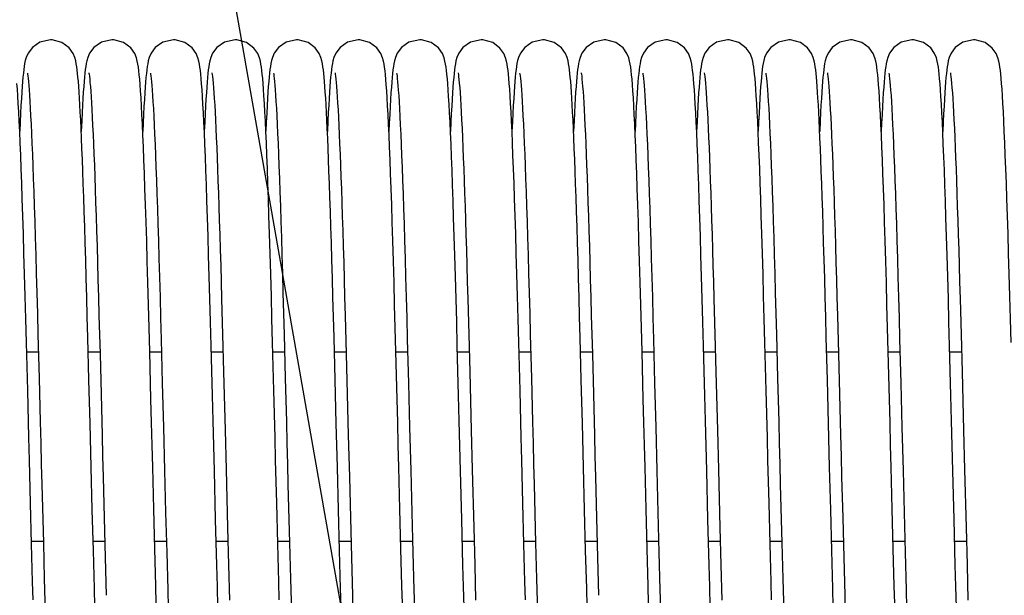
# Model space of a CAD drawing. Units: millimetres. Extents: x -43651 to 165764, y -19013 to 14673.
# Drawn here: x -18189 to -18061, y 10556 to 10631 of the extents above; entities that cross this region are included whole.
import ezdxf

# ---------------------------------------------------------------- set-up
doc = ezdxf.new("R2010")
doc.units = ezdxf.units.MM
doc.header["$LTSCALE"] = 46.255
doc.layers.get('0').update_dxf_attribs({"linetype": 'CONTINUOUS'})
doc.layers.add('NOTE', color=7, linetype='CONTINUOUS')

msp = doc.modelspace()

# ---------------------------------------------------------------- linework, layer by layer
at = {"color": 7, "linetype": 'Continuous'}
for p, q in [((-18163.117, 10594.547), (-18162.991, 10589.915)), ((-18131.117, 10594.547), (-18130.991, 10589.915)), ((-18099.117, 10594.547), (-18098.991, 10589.915)), ((-18067.117, 10594.547), (-18066.991, 10589.915)), ((-18179.058, 10592.406), (-18178.924, 10587.411)), ((-18147.058, 10592.406), (-18146.924, 10587.411)), ((-18115.058, 10592.406), (-18114.924, 10587.411)), ((-18083.058, 10592.406), (-18082.924, 10587.411)), ((-18186.991, 10589.91), (-18186.842, 10584.248)), ((-18180.362, 10584.012), (-18180.507, 10589.545)), ((-18162.991, 10589.915), (-18162.863, 10585.051)), ((-18154.991, 10589.91), (-18154.842, 10584.248)), ((-18148.362, 10584.012), (-18148.507, 10589.545)), ((-18130.991, 10589.915), (-18130.863, 10585.051)), ((-18122.991, 10589.91), (-18122.842, 10584.248)), ((-18116.362, 10584.012), (-18116.507, 10589.545)), ((-18098.991, 10589.915), (-18098.863, 10585.051)), ((-18090.991, 10589.91), (-18090.842, 10584.248)), ((-18084.362, 10584.012), (-18084.507, 10589.545)), ((-18066.991, 10589.915), (-18066.863, 10585.051)), ((-18188.327, 10582.643), (-18188.489, 10588.874)), ((-18170.975, 10589.316), (-18170.825, 10583.611)), ((-18156.327, 10582.643), (-18156.489, 10588.874)), ((-18138.975, 10589.316), (-18138.825, 10583.611)), ((-18124.327, 10582.643), (-18124.489, 10588.874)), ((-18106.975, 10589.316), (-18106.825, 10583.611)), ((-18092.327, 10582.643), (-18092.489, 10588.874)), ((-18074.975, 10589.316), (-18074.825, 10583.611)), ((-18188.458, 10587.682), (-18186.932, 10587.682)), ((-18180.458, 10587.682), (-18178.932, 10587.682)), ((-18178.924, 10587.411), (-18178.789, 10582.181)), ((-18172.458, 10587.682), (-18170.932, 10587.682)), ((-18164.458, 10587.682), (-18162.932, 10587.682)), ((-18156.458, 10587.682), (-18154.932, 10587.682)), ((-18148.458, 10587.682), (-18146.932, 10587.682)), ((-18146.924, 10587.411), (-18146.789, 10582.181)), ((-18140.458, 10587.682), (-18138.932, 10587.682)), ((-18132.458, 10587.682), (-18130.932, 10587.682)), ((-18124.458, 10587.682), (-18122.932, 10587.682)), ((-18116.458, 10587.682), (-18114.932, 10587.682)), ((-18114.924, 10587.411), (-18114.789, 10582.181)), ((-18108.458, 10587.682), (-18106.932, 10587.682)), ((-18100.458, 10587.682), (-18098.932, 10587.682)), ((-18092.458, 10587.682), (-18090.932, 10587.682)), ((-18084.458, 10587.682), (-18082.932, 10587.682)), ((-18082.924, 10587.411), (-18082.789, 10582.181)), ((-18076.458, 10587.682), (-18074.932, 10587.682)), ((-18068.458, 10587.682), (-18066.932, 10587.682)), ((-18162.863, 10585.051), (-18162.668, 10577.482)), ((-18130.863, 10585.051), (-18130.668, 10577.482)), ((-18098.863, 10585.051), (-18098.668, 10577.482)), ((-18066.863, 10585.051), (-18066.668, 10577.482)), ((-18180.216, 10578.337), (-18180.362, 10584.012)), ((-18170.825, 10583.611), (-18170.678, 10577.858)), ((-18148.216, 10578.337), (-18148.362, 10584.012)), ((-18138.825, 10583.611), (-18138.678, 10577.858)), ((-18116.216, 10578.337), (-18116.362, 10584.012)), ((-18106.825, 10583.611), (-18106.678, 10577.858)), ((-18084.216, 10578.337), (-18084.362, 10584.012)), ((-18074.825, 10583.611), (-18074.678, 10577.858)), ((-18187.815, 10562.704), (-18187.952, 10567.972)), ((-18155.815, 10562.704), (-18155.952, 10567.972)), ((-18123.815, 10562.704), (-18123.952, 10567.972)), ((-18091.815, 10562.704), (-18091.952, 10567.972)), ((-18179.792, 10561.848), (-18179.93, 10567.14)), ((-18171.798, 10562.061), (-18171.932, 10567.208)), ((-18170.395, 10566.773), (-18170.259, 10561.586)), ((-18147.792, 10561.848), (-18147.93, 10567.14)), ((-18139.798, 10562.061), (-18139.932, 10567.208)), ((-18138.395, 10566.773), (-18138.259, 10561.586)), ((-18115.792, 10561.848), (-18115.93, 10567.14)), ((-18107.798, 10562.061), (-18107.932, 10567.208)), ((-18106.395, 10566.773), (-18106.259, 10561.586)), ((-18083.792, 10561.848), (-18083.93, 10567.14)), ((-18075.798, 10562.061), (-18075.932, 10567.208)), ((-18074.395, 10566.773), (-18074.259, 10561.586)), ((-18178.377, 10566.079), (-18178.242, 10560.917)), ((-18163.742, 10559.946), (-18163.898, 10565.89)), ((-18146.377, 10566.079), (-18146.242, 10560.917)), ((-18131.742, 10559.946), (-18131.898, 10565.89)), ((-18114.377, 10566.079), (-18114.242, 10560.917)), ((-18099.742, 10559.946), (-18099.898, 10565.89)), ((-18082.377, 10566.079), (-18082.242, 10560.917)), ((-18067.742, 10559.946), (-18067.898, 10565.89)), ((-18162.344, 10564.821), (-18162.217, 10559.978)), ((-18130.344, 10564.821), (-18130.217, 10559.978)), ((-18098.344, 10564.821), (-18098.217, 10559.978)), ((-18066.344, 10564.821), (-18066.217, 10559.978)), ((-18187.825, 10563.072), (-18186.298, 10563.072)), ((-18187.684, 10557.778), (-18187.815, 10562.704)), ((-18186.293, 10562.857), (-18186.168, 10558.178)), ((-18179.825, 10563.072), (-18178.298, 10563.072)), ((-18171.825, 10563.072), (-18170.298, 10563.072)), ((-18163.825, 10563.072), (-18162.298, 10563.072)), ((-18155.825, 10563.072), (-18154.298, 10563.072)), ((-18155.684, 10557.778), (-18155.815, 10562.704)), ((-18154.293, 10562.857), (-18154.168, 10558.178)), ((-18147.825, 10563.072), (-18146.298, 10563.072)), ((-18139.825, 10563.072), (-18138.298, 10563.072)), ((-18131.825, 10563.072), (-18130.298, 10563.072)), ((-18123.825, 10563.072), (-18122.298, 10563.072)), ((-18123.684, 10557.778), (-18123.815, 10562.704)), ((-18122.293, 10562.857), (-18122.168, 10558.178)), ((-18115.825, 10563.072), (-18114.298, 10563.072)), ((-18107.825, 10563.072), (-18106.298, 10563.072)), ((-18099.825, 10563.072), (-18098.298, 10563.072)), ((-18091.825, 10563.072), (-18090.298, 10563.072)), ((-18091.684, 10557.778), (-18091.815, 10562.704)), ((-18090.293, 10562.857), (-18090.168, 10558.178)), ((-18083.825, 10563.072), (-18082.298, 10563.072)), ((-18075.825, 10563.072), (-18074.298, 10563.072)), ((-18067.825, 10563.072), (-18066.298, 10563.072)), ((-18179.659, 10556.887), (-18179.792, 10561.848)), ((-18171.669, 10557.235), (-18171.798, 10562.061)), ((-18170.259, 10561.586), (-18170.128, 10556.707)), ((-18147.659, 10556.887), (-18147.792, 10561.848)), ((-18139.669, 10557.235), (-18139.798, 10562.061)), ((-18138.259, 10561.586), (-18138.128, 10556.707)), ((-18115.659, 10556.887), (-18115.792, 10561.848)), ((-18107.669, 10557.235), (-18107.798, 10562.061)), ((-18106.259, 10561.586), (-18106.128, 10556.707)), ((-18083.659, 10556.887), (-18083.792, 10561.848)), ((-18075.669, 10557.235), (-18075.798, 10562.061)), ((-18074.259, 10561.586), (-18074.128, 10556.707)), ((-18178.242, 10560.917), (-18178.109, 10556.016)), ((-18146.242, 10560.917), (-18146.109, 10556.016)), ((-18114.242, 10560.917), (-18114.109, 10556.016)), ((-18082.242, 10560.917), (-18082.109, 10556.016)), ((-18162.217, 10559.978), (-18162.092, 10555.373)), ((-18130.217, 10559.978), (-18130.092, 10555.373)), ((-18098.217, 10559.978), (-18098.092, 10555.373)), ((-18066.217, 10559.978), (-18066.092, 10555.373)), ((-18186.168, 10558.178), (-18186.047, 10553.782)), ((-18154.168, 10558.178), (-18154.047, 10553.782)), ((-18122.168, 10558.178), (-18122.047, 10553.782)), ((-18090.168, 10558.178), (-18090.047, 10553.782))]:
    msp.add_line(p, q, dxfattribs=at)
for points in [[(-18185.368, 10628.241), (-18186.738, 10627.928), (-18187.718, 10627.242), (-18188.277, 10626.497), (-18188.522, 10625.935), (-18188.643, 10625.514), (-18188.722, 10625.143), (-18188.784, 10624.767), (-18188.84, 10624.356), (-18188.893, 10623.896), (-18188.944, 10623.379), (-18188.994, 10622.797), (-18189.045, 10622.141)], [(-18181.691, 10622.143), (-18181.74, 10622.783), (-18181.79, 10623.354), (-18181.84, 10623.863), (-18181.891, 10624.316), (-18181.946, 10624.725), (-18182.008, 10625.107), (-18182.087, 10625.491), (-18182.207, 10625.913), (-18182.431, 10626.445), (-18182.944, 10627.167), (-18183.883, 10627.872), (-18185.157, 10628.234), (-18185.368, 10628.241)], [(-18177.368, 10628.241), (-18178.745, 10627.925), (-18179.725, 10627.236), (-18180.281, 10626.49), (-18180.524, 10625.928), (-18180.645, 10625.507), (-18180.723, 10625.134), (-18180.786, 10624.756), (-18180.842, 10624.342), (-18180.894, 10623.881), (-18180.945, 10623.363), (-18180.996, 10622.783), (-18181.046, 10622.134)], [(-18172.458, 10587.698), (-18172.54, 10590.771), (-18172.622, 10593.779), (-18172.702, 10596.687), (-18172.782, 10599.461), (-18172.86, 10602.072), (-18172.935, 10604.506), (-18173.007, 10606.77), (-18173.078, 10608.874), (-18173.147, 10610.825), (-18173.215, 10612.633), (-18173.281, 10614.303), (-18173.346, 10615.838), (-18173.41, 10617.239), (-18173.472, 10618.511), (-18173.533, 10619.657), (-18173.593, 10620.681), (-18173.652, 10621.591), (-18173.709, 10622.391), (-18173.766, 10623.087), (-18173.822, 10623.686), (-18173.877, 10624.201), (-18173.935, 10624.649), (-18173.998, 10625.05), (-18174.075, 10625.438), (-18174.193, 10625.872), (-18174.42, 10626.425), (-18174.937, 10627.159), (-18175.876, 10627.868), (-18177.149, 10628.233), (-18177.368, 10628.241)], [(-18169.368, 10628.241), (-18170.758, 10627.918), (-18171.739, 10627.222), (-18172.29, 10626.474), (-18172.529, 10625.914), (-18172.648, 10625.494), (-18172.726, 10625.12), (-18172.788, 10624.739), (-18172.844, 10624.321), (-18172.897, 10623.853), (-18172.949, 10623.326), (-18173, 10622.732), (-18173.051, 10622.065)], [(-18165.718, 10622.499), (-18165.773, 10623.168), (-18165.827, 10623.744), (-18165.882, 10624.241), (-18165.938, 10624.675), (-18166.001, 10625.069), (-18166.079, 10625.456), (-18166.198, 10625.888), (-18166.424, 10626.432), (-18166.938, 10627.161), (-18167.878, 10627.869), (-18169.151, 10628.233), (-18169.368, 10628.241)], [(-18161.368, 10628.241), (-18162.763, 10627.916), (-18163.744, 10627.217), (-18164.292, 10626.469), (-18164.53, 10625.909), (-18164.649, 10625.489), (-18164.727, 10625.114), (-18164.789, 10624.731), (-18164.845, 10624.312), (-18164.898, 10623.842), (-18164.95, 10623.315), (-18165, 10622.723), (-18165.051, 10622.061)], [(-18157.721, 10622.546), (-18157.776, 10623.199), (-18157.829, 10623.763), (-18157.883, 10624.252), (-18157.939, 10624.681), (-18158.001, 10625.072), (-18158.08, 10625.46), (-18158.199, 10625.888), (-18158.42, 10626.425), (-18158.928, 10627.149), (-18159.866, 10627.863), (-18161.146, 10628.233), (-18161.368, 10628.241)], [(-18153.368, 10628.241), (-18154.738, 10627.928), (-18155.718, 10627.242), (-18156.277, 10626.497), (-18156.522, 10625.935), (-18156.643, 10625.514), (-18156.722, 10625.143), (-18156.784, 10624.767), (-18156.84, 10624.356), (-18156.893, 10623.896), (-18156.944, 10623.379), (-18156.994, 10622.797), (-18157.045, 10622.141)], [(-18149.691, 10622.143), (-18149.74, 10622.783), (-18149.79, 10623.354), (-18149.84, 10623.863), (-18149.891, 10624.316), (-18149.946, 10624.725), (-18150.008, 10625.107), (-18150.087, 10625.491), (-18150.207, 10625.913), (-18150.431, 10626.445), (-18150.944, 10627.167), (-18151.883, 10627.872), (-18153.157, 10628.234), (-18153.368, 10628.241)], [(-18145.368, 10628.241), (-18146.745, 10627.925), (-18147.725, 10627.236), (-18148.281, 10626.49), (-18148.524, 10625.928), (-18148.645, 10625.507), (-18148.723, 10625.134), (-18148.786, 10624.756), (-18148.842, 10624.342), (-18148.894, 10623.881), (-18148.945, 10623.363), (-18148.996, 10622.783), (-18149.046, 10622.134)], [(-18140.458, 10587.698), (-18140.54, 10590.771), (-18140.622, 10593.779), (-18140.702, 10596.687), (-18140.782, 10599.461), (-18140.86, 10602.072), (-18140.935, 10604.506), (-18141.007, 10606.77), (-18141.078, 10608.874), (-18141.147, 10610.825), (-18141.215, 10612.633), (-18141.281, 10614.303), (-18141.346, 10615.838), (-18141.41, 10617.239), (-18141.472, 10618.511), (-18141.533, 10619.657), (-18141.593, 10620.681), (-18141.652, 10621.591), (-18141.709, 10622.391), (-18141.766, 10623.087), (-18141.822, 10623.686), (-18141.877, 10624.201), (-18141.935, 10624.649), (-18141.998, 10625.05), (-18142.075, 10625.438), (-18142.193, 10625.872), (-18142.42, 10626.425), (-18142.937, 10627.159), (-18143.876, 10627.868), (-18145.149, 10628.233), (-18145.368, 10628.241)], [(-18137.368, 10628.241), (-18138.758, 10627.918), (-18139.739, 10627.222), (-18140.29, 10626.474), (-18140.529, 10625.914), (-18140.648, 10625.494), (-18140.726, 10625.12), (-18140.788, 10624.739), (-18140.844, 10624.321), (-18140.897, 10623.853), (-18140.949, 10623.326), (-18141, 10622.732), (-18141.051, 10622.065)], [(-18133.718, 10622.499), (-18133.773, 10623.168), (-18133.827, 10623.744), (-18133.882, 10624.241), (-18133.938, 10624.675), (-18134.001, 10625.069), (-18134.079, 10625.456), (-18134.198, 10625.888), (-18134.424, 10626.432), (-18134.938, 10627.161), (-18135.878, 10627.869), (-18137.151, 10628.233), (-18137.368, 10628.241)], [(-18129.368, 10628.241), (-18130.763, 10627.916), (-18131.744, 10627.217), (-18132.292, 10626.469), (-18132.53, 10625.909), (-18132.649, 10625.489), (-18132.727, 10625.114), (-18132.789, 10624.731), (-18132.845, 10624.312), (-18132.898, 10623.842), (-18132.95, 10623.315), (-18133, 10622.723), (-18133.051, 10622.061)], [(-18125.721, 10622.546), (-18125.776, 10623.199), (-18125.829, 10623.763), (-18125.883, 10624.252), (-18125.939, 10624.681), (-18126.001, 10625.072), (-18126.08, 10625.46), (-18126.199, 10625.888), (-18126.42, 10626.425), (-18126.928, 10627.149), (-18127.866, 10627.863), (-18129.146, 10628.233), (-18129.368, 10628.241)], [(-18121.368, 10628.241), (-18122.738, 10627.928), (-18123.718, 10627.242), (-18124.277, 10626.497), (-18124.522, 10625.935), (-18124.643, 10625.514), (-18124.722, 10625.143), (-18124.784, 10624.767), (-18124.84, 10624.356), (-18124.893, 10623.896), (-18124.944, 10623.379), (-18124.994, 10622.797), (-18125.045, 10622.141)], [(-18117.691, 10622.143), (-18117.74, 10622.783), (-18117.79, 10623.354), (-18117.84, 10623.863), (-18117.891, 10624.316), (-18117.946, 10624.725), (-18118.008, 10625.107), (-18118.087, 10625.491), (-18118.207, 10625.913), (-18118.431, 10626.445), (-18118.944, 10627.167), (-18119.883, 10627.872), (-18121.157, 10628.234), (-18121.368, 10628.241)], [(-18113.368, 10628.241), (-18114.745, 10627.925), (-18115.725, 10627.236), (-18116.281, 10626.49), (-18116.524, 10625.928), (-18116.645, 10625.507), (-18116.723, 10625.134), (-18116.786, 10624.756), (-18116.842, 10624.342), (-18116.894, 10623.881), (-18116.945, 10623.363), (-18116.996, 10622.783), (-18117.046, 10622.134)], [(-18108.458, 10587.698), (-18108.54, 10590.771), (-18108.622, 10593.779), (-18108.702, 10596.687), (-18108.782, 10599.461), (-18108.86, 10602.072), (-18108.935, 10604.506), (-18109.007, 10606.77), (-18109.078, 10608.874), (-18109.147, 10610.825), (-18109.215, 10612.633), (-18109.281, 10614.303), (-18109.346, 10615.838), (-18109.41, 10617.239), (-18109.472, 10618.511), (-18109.533, 10619.657), (-18109.593, 10620.681), (-18109.652, 10621.591), (-18109.709, 10622.391), (-18109.766, 10623.087), (-18109.822, 10623.686), (-18109.877, 10624.201), (-18109.935, 10624.649), (-18109.998, 10625.05), (-18110.075, 10625.438), (-18110.193, 10625.872), (-18110.42, 10626.425), (-18110.937, 10627.159), (-18111.876, 10627.868), (-18113.149, 10628.233), (-18113.368, 10628.241)], [(-18105.368, 10628.241), (-18106.758, 10627.918), (-18107.739, 10627.222), (-18108.29, 10626.474), (-18108.529, 10625.914), (-18108.648, 10625.494), (-18108.726, 10625.12), (-18108.788, 10624.739), (-18108.844, 10624.321), (-18108.897, 10623.853), (-18108.949, 10623.326), (-18109, 10622.732), (-18109.051, 10622.065)], [(-18101.718, 10622.499), (-18101.773, 10623.168), (-18101.827, 10623.744), (-18101.882, 10624.241), (-18101.938, 10624.675), (-18102.001, 10625.069), (-18102.079, 10625.456), (-18102.198, 10625.888), (-18102.424, 10626.432), (-18102.938, 10627.161), (-18103.878, 10627.869), (-18105.151, 10628.233), (-18105.368, 10628.241)], [(-18097.368, 10628.241), (-18098.763, 10627.916), (-18099.744, 10627.217), (-18100.292, 10626.469), (-18100.53, 10625.909), (-18100.649, 10625.489), (-18100.727, 10625.114), (-18100.789, 10624.731), (-18100.845, 10624.312), (-18100.898, 10623.842), (-18100.95, 10623.315), (-18101, 10622.723), (-18101.051, 10622.061)], [(-18093.721, 10622.546), (-18093.776, 10623.199), (-18093.829, 10623.763), (-18093.883, 10624.252), (-18093.939, 10624.681), (-18094.001, 10625.072), (-18094.08, 10625.46), (-18094.199, 10625.888), (-18094.42, 10626.425), (-18094.928, 10627.149), (-18095.866, 10627.863), (-18097.146, 10628.233), (-18097.368, 10628.241)], [(-18089.368, 10628.241), (-18090.738, 10627.928), (-18091.718, 10627.242), (-18092.277, 10626.497), (-18092.522, 10625.935), (-18092.643, 10625.514), (-18092.722, 10625.143), (-18092.784, 10624.767), (-18092.84, 10624.356), (-18092.893, 10623.896), (-18092.944, 10623.379), (-18092.994, 10622.797), (-18093.045, 10622.141)], [(-18085.691, 10622.143), (-18085.74, 10622.783), (-18085.79, 10623.354), (-18085.84, 10623.863), (-18085.891, 10624.316), (-18085.946, 10624.725), (-18086.008, 10625.107), (-18086.087, 10625.491), (-18086.207, 10625.913), (-18086.431, 10626.445), (-18086.944, 10627.167), (-18087.883, 10627.872), (-18089.157, 10628.234), (-18089.368, 10628.241)], [(-18081.368, 10628.241), (-18082.745, 10627.925), (-18083.725, 10627.236), (-18084.281, 10626.49), (-18084.524, 10625.928), (-18084.645, 10625.507), (-18084.723, 10625.134), (-18084.786, 10624.756), (-18084.842, 10624.342), (-18084.894, 10623.881), (-18084.945, 10623.363), (-18084.996, 10622.783), (-18085.046, 10622.134)], [(-18076.458, 10587.698), (-18076.54, 10590.771), (-18076.622, 10593.779), (-18076.702, 10596.687), (-18076.782, 10599.461), (-18076.86, 10602.072), (-18076.935, 10604.506), (-18077.007, 10606.77), (-18077.078, 10608.874), (-18077.147, 10610.825), (-18077.215, 10612.633), (-18077.281, 10614.303), (-18077.346, 10615.838), (-18077.41, 10617.239), (-18077.472, 10618.511), (-18077.533, 10619.657), (-18077.593, 10620.681), (-18077.652, 10621.591), (-18077.709, 10622.391), (-18077.766, 10623.087), (-18077.822, 10623.686), (-18077.877, 10624.201), (-18077.935, 10624.649), (-18077.998, 10625.05), (-18078.075, 10625.438), (-18078.193, 10625.872), (-18078.42, 10626.425), (-18078.937, 10627.159), (-18079.876, 10627.868), (-18081.149, 10628.233), (-18081.368, 10628.241)], [(-18073.368, 10628.241), (-18074.758, 10627.918), (-18075.739, 10627.222), (-18076.29, 10626.474), (-18076.529, 10625.914), (-18076.648, 10625.494), (-18076.726, 10625.12), (-18076.788, 10624.739), (-18076.844, 10624.321), (-18076.897, 10623.853), (-18076.949, 10623.326), (-18077, 10622.732), (-18077.051, 10622.065)], [(-18069.718, 10622.499), (-18069.773, 10623.168), (-18069.827, 10623.744), (-18069.882, 10624.241), (-18069.938, 10624.675), (-18070.001, 10625.069), (-18070.079, 10625.456), (-18070.198, 10625.888), (-18070.424, 10626.432), (-18070.938, 10627.161), (-18071.878, 10627.869), (-18073.151, 10628.233), (-18073.368, 10628.241)], [(-18065.368, 10628.241), (-18066.763, 10627.916), (-18067.744, 10627.217), (-18068.292, 10626.469), (-18068.53, 10625.909), (-18068.649, 10625.489), (-18068.727, 10625.114), (-18068.789, 10624.731), (-18068.845, 10624.312), (-18068.898, 10623.842), (-18068.95, 10623.315), (-18069, 10622.723), (-18069.051, 10622.061)], [(-18061.721, 10622.546), (-18061.776, 10623.199), (-18061.829, 10623.763), (-18061.883, 10624.252), (-18061.939, 10624.681), (-18062.001, 10625.072), (-18062.08, 10625.46), (-18062.199, 10625.888), (-18062.42, 10626.425), (-18062.928, 10627.149), (-18063.866, 10627.863), (-18065.146, 10628.233), (-18065.368, 10628.241)], [(-18188.373, 10623.906), (-18188.372, 10623.9), (-18188.35, 10623.768), (-18188.318, 10623.536), (-18188.281, 10623.212), (-18188.239, 10622.798), (-18188.195, 10622.295), (-18188.148, 10621.7), (-18188.1, 10621.01), (-18188.049, 10620.222), (-18187.997, 10619.335), (-18187.944, 10618.345), (-18187.89, 10617.251), (-18187.834, 10616.052), (-18187.777, 10614.747), (-18187.719, 10613.337), (-18187.66, 10611.82), (-18187.6, 10610.197), (-18187.539, 10608.462), (-18187.477, 10606.607), (-18187.413, 10604.626), (-18187.347, 10602.512), (-18187.28, 10600.256), (-18187.21, 10597.854), (-18187.138, 10595.314), (-18187.065, 10592.658), (-18186.991, 10589.91)], [(-18180.374, 10623.91), (-18180.37, 10623.889), (-18180.345, 10623.736), (-18180.311, 10623.476), (-18180.271, 10623.121), (-18180.228, 10622.677), (-18180.183, 10622.145), (-18180.135, 10621.524), (-18180.087, 10620.816), (-18180.037, 10620.019), (-18179.986, 10619.132), (-18179.934, 10618.156), (-18179.882, 10617.088), (-18179.828, 10615.931), (-18179.774, 10614.683), (-18179.72, 10613.346), (-18179.664, 10611.919), (-18179.608, 10610.4), (-18179.551, 10608.788), (-18179.493, 10607.081), (-18179.434, 10605.279), (-18179.374, 10603.379), (-18179.313, 10601.38), (-18179.251, 10599.282), (-18179.188, 10597.084), (-18179.123, 10594.789), (-18179.058, 10592.406)], [(-18172.373, 10623.907), (-18172.372, 10623.898), (-18172.349, 10623.763), (-18172.317, 10623.527), (-18172.279, 10623.198), (-18172.237, 10622.779), (-18172.193, 10622.27), (-18172.146, 10621.668), (-18172.097, 10620.97), (-18172.046, 10620.174), (-18171.994, 10619.276), (-18171.941, 10618.274), (-18171.886, 10617.166), (-18171.829, 10615.951), (-18171.772, 10614.626), (-18171.713, 10613.192), (-18171.654, 10611.648), (-18171.593, 10609.991), (-18171.531, 10608.216), (-18171.467, 10606.315), (-18171.402, 10604.284), (-18171.335, 10602.115), (-18171.266, 10599.803), (-18171.195, 10597.35), (-18171.123, 10594.771), (-18171.049, 10592.086), (-18170.975, 10589.316)], [(-18164.374, 10623.911), (-18164.37, 10623.887), (-18164.344, 10623.722), (-18164.307, 10623.443), (-18164.265, 10623.059), (-18164.219, 10622.576), (-18164.171, 10621.999), (-18164.122, 10621.332), (-18164.071, 10620.579), (-18164.021, 10619.739), (-18163.969, 10618.813), (-18163.917, 10617.801), (-18163.864, 10616.702), (-18163.81, 10615.516), (-18163.756, 10614.243), (-18163.701, 10612.884), (-18163.646, 10611.436), (-18163.59, 10609.902), (-18163.533, 10608.28), (-18163.476, 10606.572), (-18163.418, 10604.777), (-18163.359, 10602.897), (-18163.3, 10600.932), (-18163.239, 10598.885), (-18163.178, 10596.755), (-18163.117, 10594.547)], [(-18156.373, 10623.906), (-18156.372, 10623.9), (-18156.35, 10623.768), (-18156.318, 10623.536), (-18156.281, 10623.212), (-18156.239, 10622.798), (-18156.195, 10622.295), (-18156.148, 10621.7), (-18156.1, 10621.01), (-18156.049, 10620.222), (-18155.997, 10619.335), (-18155.944, 10618.345), (-18155.89, 10617.251), (-18155.834, 10616.052), (-18155.777, 10614.747), (-18155.719, 10613.337), (-18155.66, 10611.82), (-18155.6, 10610.197), (-18155.539, 10608.462), (-18155.477, 10606.607), (-18155.413, 10604.626), (-18155.347, 10602.512), (-18155.28, 10600.256), (-18155.21, 10597.854), (-18155.138, 10595.314), (-18155.065, 10592.658), (-18154.991, 10589.91)], [(-18148.374, 10623.91), (-18148.37, 10623.889), (-18148.345, 10623.736), (-18148.311, 10623.476), (-18148.271, 10623.121), (-18148.228, 10622.677), (-18148.183, 10622.145), (-18148.135, 10621.524), (-18148.087, 10620.816), (-18148.037, 10620.019), (-18147.986, 10619.132), (-18147.934, 10618.156), (-18147.882, 10617.088), (-18147.828, 10615.931), (-18147.774, 10614.683), (-18147.72, 10613.346), (-18147.664, 10611.919), (-18147.608, 10610.4), (-18147.551, 10608.788), (-18147.493, 10607.081), (-18147.434, 10605.279), (-18147.374, 10603.379), (-18147.313, 10601.38), (-18147.251, 10599.282), (-18147.188, 10597.084), (-18147.123, 10594.789), (-18147.058, 10592.406)], [(-18140.373, 10623.907), (-18140.372, 10623.898), (-18140.349, 10623.763), (-18140.317, 10623.527), (-18140.279, 10623.198), (-18140.237, 10622.779), (-18140.193, 10622.27), (-18140.146, 10621.668), (-18140.097, 10620.97), (-18140.046, 10620.174), (-18139.994, 10619.276), (-18139.941, 10618.274), (-18139.886, 10617.166), (-18139.829, 10615.951), (-18139.772, 10614.626), (-18139.713, 10613.192), (-18139.654, 10611.648), (-18139.593, 10609.991), (-18139.531, 10608.216), (-18139.467, 10606.315), (-18139.402, 10604.284), (-18139.335, 10602.115), (-18139.266, 10599.803), (-18139.195, 10597.35), (-18139.123, 10594.771), (-18139.049, 10592.086), (-18138.975, 10589.316)], [(-18132.374, 10623.911), (-18132.37, 10623.887), (-18132.344, 10623.722), (-18132.307, 10623.443), (-18132.265, 10623.059), (-18132.219, 10622.576), (-18132.171, 10621.999), (-18132.122, 10621.332), (-18132.071, 10620.579), (-18132.021, 10619.739), (-18131.969, 10618.813), (-18131.917, 10617.801), (-18131.864, 10616.702), (-18131.81, 10615.516), (-18131.756, 10614.243), (-18131.701, 10612.884), (-18131.646, 10611.436), (-18131.59, 10609.902), (-18131.533, 10608.28), (-18131.476, 10606.572), (-18131.418, 10604.777), (-18131.359, 10602.897), (-18131.3, 10600.932), (-18131.239, 10598.885), (-18131.178, 10596.755), (-18131.117, 10594.547)], [(-18124.373, 10623.906), (-18124.372, 10623.9), (-18124.35, 10623.768), (-18124.318, 10623.536), (-18124.281, 10623.212), (-18124.239, 10622.798), (-18124.195, 10622.295), (-18124.148, 10621.7), (-18124.1, 10621.01), (-18124.049, 10620.222), (-18123.997, 10619.335), (-18123.944, 10618.345), (-18123.89, 10617.251), (-18123.834, 10616.052), (-18123.777, 10614.747), (-18123.719, 10613.337), (-18123.66, 10611.82), (-18123.6, 10610.197), (-18123.539, 10608.462), (-18123.477, 10606.607), (-18123.413, 10604.626), (-18123.347, 10602.512), (-18123.28, 10600.256), (-18123.21, 10597.854), (-18123.138, 10595.314), (-18123.065, 10592.658), (-18122.991, 10589.91)], [(-18116.374, 10623.91), (-18116.37, 10623.889), (-18116.345, 10623.736), (-18116.311, 10623.476), (-18116.271, 10623.121), (-18116.228, 10622.677), (-18116.183, 10622.145), (-18116.135, 10621.524), (-18116.087, 10620.816), (-18116.037, 10620.019), (-18115.986, 10619.132), (-18115.934, 10618.156), (-18115.882, 10617.088), (-18115.828, 10615.931), (-18115.774, 10614.683), (-18115.72, 10613.346), (-18115.664, 10611.919), (-18115.608, 10610.4), (-18115.551, 10608.788), (-18115.493, 10607.081), (-18115.434, 10605.279), (-18115.374, 10603.379), (-18115.313, 10601.38), (-18115.251, 10599.282), (-18115.188, 10597.084), (-18115.123, 10594.789), (-18115.058, 10592.406)], [(-18108.373, 10623.907), (-18108.372, 10623.898), (-18108.349, 10623.763), (-18108.317, 10623.527), (-18108.279, 10623.198), (-18108.237, 10622.779), (-18108.193, 10622.27), (-18108.146, 10621.668), (-18108.097, 10620.97), (-18108.046, 10620.174), (-18107.994, 10619.276), (-18107.941, 10618.274), (-18107.886, 10617.166), (-18107.829, 10615.951), (-18107.772, 10614.626), (-18107.713, 10613.192), (-18107.654, 10611.648), (-18107.593, 10609.991), (-18107.531, 10608.216), (-18107.467, 10606.315), (-18107.402, 10604.284), (-18107.335, 10602.115), (-18107.266, 10599.803), (-18107.195, 10597.35), (-18107.123, 10594.771), (-18107.049, 10592.086), (-18106.975, 10589.316)], [(-18100.374, 10623.911), (-18100.37, 10623.887), (-18100.344, 10623.722), (-18100.307, 10623.443), (-18100.265, 10623.059), (-18100.219, 10622.576), (-18100.171, 10621.999), (-18100.122, 10621.332), (-18100.071, 10620.579), (-18100.021, 10619.739), (-18099.969, 10618.813), (-18099.917, 10617.801), (-18099.864, 10616.702), (-18099.81, 10615.516), (-18099.756, 10614.243), (-18099.701, 10612.884), (-18099.646, 10611.436), (-18099.59, 10609.902), (-18099.533, 10608.28), (-18099.476, 10606.572), (-18099.418, 10604.777), (-18099.359, 10602.897), (-18099.3, 10600.932), (-18099.239, 10598.885), (-18099.178, 10596.755), (-18099.117, 10594.547)], [(-18092.373, 10623.906), (-18092.372, 10623.9), (-18092.35, 10623.768), (-18092.318, 10623.536), (-18092.281, 10623.212), (-18092.239, 10622.798), (-18092.195, 10622.295), (-18092.148, 10621.7), (-18092.1, 10621.01), (-18092.049, 10620.222), (-18091.997, 10619.335), (-18091.944, 10618.345), (-18091.89, 10617.251), (-18091.834, 10616.052), (-18091.777, 10614.747), (-18091.719, 10613.337), (-18091.66, 10611.82), (-18091.6, 10610.197), (-18091.539, 10608.462), (-18091.477, 10606.607), (-18091.413, 10604.626), (-18091.347, 10602.512), (-18091.28, 10600.256), (-18091.21, 10597.854), (-18091.138, 10595.314), (-18091.065, 10592.658), (-18090.991, 10589.91)], [(-18084.374, 10623.91), (-18084.37, 10623.889), (-18084.345, 10623.736), (-18084.311, 10623.476), (-18084.271, 10623.121), (-18084.228, 10622.677), (-18084.183, 10622.145), (-18084.135, 10621.524), (-18084.087, 10620.816), (-18084.037, 10620.019), (-18083.986, 10619.132), (-18083.934, 10618.156), (-18083.882, 10617.088), (-18083.828, 10615.931), (-18083.774, 10614.683), (-18083.72, 10613.346), (-18083.664, 10611.919), (-18083.608, 10610.4), (-18083.551, 10608.788), (-18083.493, 10607.081), (-18083.434, 10605.279), (-18083.374, 10603.379), (-18083.313, 10601.38), (-18083.251, 10599.282), (-18083.188, 10597.084), (-18083.123, 10594.789), (-18083.058, 10592.406)], [(-18076.373, 10623.907), (-18076.372, 10623.898), (-18076.349, 10623.763), (-18076.317, 10623.527), (-18076.279, 10623.198), (-18076.237, 10622.779), (-18076.193, 10622.27), (-18076.146, 10621.668), (-18076.097, 10620.97), (-18076.046, 10620.174), (-18075.994, 10619.276), (-18075.941, 10618.274), (-18075.886, 10617.166), (-18075.829, 10615.951), (-18075.772, 10614.626), (-18075.713, 10613.192), (-18075.654, 10611.648), (-18075.593, 10609.991), (-18075.531, 10608.216), (-18075.467, 10606.315), (-18075.402, 10604.284), (-18075.335, 10602.115), (-18075.266, 10599.803), (-18075.195, 10597.35), (-18075.123, 10594.771), (-18075.049, 10592.086), (-18074.975, 10589.316)], [(-18068.374, 10623.911), (-18068.37, 10623.887), (-18068.344, 10623.722), (-18068.307, 10623.443), (-18068.265, 10623.059), (-18068.219, 10622.576), (-18068.171, 10621.999), (-18068.122, 10621.332), (-18068.071, 10620.579), (-18068.021, 10619.739), (-18067.969, 10618.813), (-18067.917, 10617.801), (-18067.864, 10616.702), (-18067.81, 10615.516), (-18067.756, 10614.243), (-18067.701, 10612.884), (-18067.646, 10611.436), (-18067.59, 10609.902), (-18067.533, 10608.28), (-18067.476, 10606.572), (-18067.418, 10604.777), (-18067.359, 10602.897), (-18067.3, 10600.932), (-18067.239, 10598.885), (-18067.178, 10596.755), (-18067.117, 10594.547)], [(-18188.489, 10588.874), (-18188.571, 10591.934), (-18188.653, 10594.907), (-18188.733, 10597.758), (-18188.811, 10600.455), (-18188.887, 10602.981), (-18188.961, 10605.337), (-18189.033, 10607.531), (-18189.103, 10609.57), (-18189.171, 10611.462), (-18189.238, 10613.213), (-18189.303, 10614.827), (-18189.367, 10616.306), (-18189.43, 10617.651), (-18189.491, 10618.868), (-18189.551, 10619.96), (-18189.609, 10620.933), (-18189.666, 10621.793), (-18189.721, 10622.546)], [(-18189.045, 10622.141), (-18189.097, 10621.406), (-18189.149, 10620.583), (-18189.202, 10619.667), (-18189.257, 10618.65), (-18189.312, 10617.527), (-18189.368, 10616.326)], [(-18180.507, 10589.545), (-18180.579, 10592.211), (-18180.649, 10594.787), (-18180.719, 10597.257), (-18180.786, 10599.609), (-18180.852, 10601.833), (-18180.917, 10603.931), (-18180.979, 10605.906), (-18181.04, 10607.763), (-18181.1, 10609.506), (-18181.159, 10611.139), (-18181.216, 10612.667), (-18181.273, 10614.091), (-18181.328, 10615.416), (-18181.382, 10616.644), (-18181.436, 10617.777), (-18181.488, 10618.818), (-18181.54, 10619.772), (-18181.591, 10620.642), (-18181.641, 10621.431), (-18181.691, 10622.143)], [(-18181.046, 10622.134), (-18181.096, 10621.411), (-18181.147, 10620.612), (-18181.198, 10619.731), (-18181.251, 10618.765), (-18181.303, 10617.712), (-18181.368, 10616.32)], [(-18173.051, 10622.065), (-18173.103, 10621.316), (-18173.155, 10620.479), (-18173.209, 10619.549), (-18173.263, 10618.519), (-18173.319, 10617.383), (-18173.368, 10616.318)], [(-18164.478, 10588.437), (-18164.561, 10591.558), (-18164.643, 10594.569), (-18164.724, 10597.446), (-18164.803, 10600.166), (-18164.879, 10602.714), (-18164.953, 10605.089), (-18165.025, 10607.301), (-18165.095, 10609.356), (-18165.163, 10611.263), (-18165.23, 10613.029), (-18165.296, 10614.659), (-18165.36, 10616.154), (-18165.423, 10617.517), (-18165.485, 10618.751), (-18165.545, 10619.861), (-18165.604, 10620.852), (-18165.661, 10621.73), (-18165.718, 10622.499)], [(-18165.051, 10622.061), (-18165.102, 10621.323), (-18165.153, 10620.506), (-18165.205, 10619.605), (-18165.258, 10618.619), (-18165.312, 10617.543), (-18165.368, 10616.323)], [(-18156.489, 10588.874), (-18156.571, 10591.934), (-18156.653, 10594.907), (-18156.733, 10597.758), (-18156.811, 10600.455), (-18156.887, 10602.981), (-18156.961, 10605.337), (-18157.033, 10607.531), (-18157.103, 10609.57), (-18157.171, 10611.462), (-18157.238, 10613.213), (-18157.303, 10614.827), (-18157.367, 10616.306), (-18157.43, 10617.651), (-18157.491, 10618.868), (-18157.551, 10619.96), (-18157.609, 10620.933), (-18157.666, 10621.793), (-18157.721, 10622.546)], [(-18157.045, 10622.141), (-18157.097, 10621.406), (-18157.149, 10620.583), (-18157.202, 10619.667), (-18157.257, 10618.65), (-18157.312, 10617.527), (-18157.368, 10616.326)], [(-18148.507, 10589.545), (-18148.579, 10592.211), (-18148.649, 10594.787), (-18148.719, 10597.257), (-18148.786, 10599.609), (-18148.852, 10601.833), (-18148.917, 10603.931), (-18148.979, 10605.906), (-18149.04, 10607.763), (-18149.1, 10609.506), (-18149.159, 10611.139), (-18149.216, 10612.667), (-18149.273, 10614.091), (-18149.328, 10615.416), (-18149.382, 10616.644), (-18149.436, 10617.777), (-18149.488, 10618.818), (-18149.54, 10619.772), (-18149.591, 10620.642), (-18149.641, 10621.431), (-18149.691, 10622.143)], [(-18149.046, 10622.134), (-18149.096, 10621.411), (-18149.147, 10620.612), (-18149.198, 10619.731), (-18149.251, 10618.765), (-18149.303, 10617.712), (-18149.368, 10616.32)], [(-18141.051, 10622.065), (-18141.103, 10621.316), (-18141.155, 10620.479), (-18141.209, 10619.549), (-18141.263, 10618.519), (-18141.319, 10617.383), (-18141.368, 10616.318)], [(-18132.478, 10588.437), (-18132.561, 10591.558), (-18132.643, 10594.569), (-18132.724, 10597.446), (-18132.803, 10600.166), (-18132.879, 10602.714), (-18132.953, 10605.089), (-18133.025, 10607.301), (-18133.095, 10609.356), (-18133.163, 10611.263), (-18133.23, 10613.029), (-18133.296, 10614.659), (-18133.36, 10616.154), (-18133.423, 10617.517), (-18133.485, 10618.751), (-18133.545, 10619.861), (-18133.604, 10620.852), (-18133.661, 10621.73), (-18133.718, 10622.499)], [(-18133.051, 10622.061), (-18133.102, 10621.323), (-18133.153, 10620.506), (-18133.205, 10619.605), (-18133.258, 10618.619), (-18133.312, 10617.543), (-18133.368, 10616.323)], [(-18124.489, 10588.874), (-18124.571, 10591.934), (-18124.653, 10594.907), (-18124.733, 10597.758), (-18124.811, 10600.455), (-18124.887, 10602.981), (-18124.961, 10605.337), (-18125.033, 10607.531), (-18125.103, 10609.57), (-18125.171, 10611.462), (-18125.238, 10613.213), (-18125.303, 10614.827), (-18125.367, 10616.306), (-18125.43, 10617.651), (-18125.491, 10618.868), (-18125.551, 10619.96), (-18125.609, 10620.933), (-18125.666, 10621.793), (-18125.721, 10622.546)], [(-18125.045, 10622.141), (-18125.097, 10621.406), (-18125.149, 10620.583), (-18125.202, 10619.667), (-18125.257, 10618.65), (-18125.312, 10617.527), (-18125.368, 10616.326)], [(-18116.507, 10589.545), (-18116.579, 10592.211), (-18116.649, 10594.787), (-18116.719, 10597.257), (-18116.786, 10599.609), (-18116.852, 10601.833), (-18116.917, 10603.931), (-18116.979, 10605.906), (-18117.04, 10607.763), (-18117.1, 10609.506), (-18117.159, 10611.139), (-18117.216, 10612.667), (-18117.273, 10614.091), (-18117.328, 10615.416), (-18117.382, 10616.644), (-18117.436, 10617.777), (-18117.488, 10618.818), (-18117.54, 10619.772), (-18117.591, 10620.642), (-18117.641, 10621.431), (-18117.691, 10622.143)], [(-18117.046, 10622.134), (-18117.096, 10621.411), (-18117.147, 10620.612), (-18117.198, 10619.731), (-18117.251, 10618.765), (-18117.303, 10617.712), (-18117.368, 10616.32)], [(-18109.051, 10622.065), (-18109.103, 10621.316), (-18109.155, 10620.479), (-18109.209, 10619.549), (-18109.263, 10618.519), (-18109.319, 10617.383), (-18109.368, 10616.318)], [(-18100.478, 10588.437), (-18100.561, 10591.558), (-18100.643, 10594.569), (-18100.724, 10597.446), (-18100.803, 10600.166), (-18100.879, 10602.714), (-18100.953, 10605.089), (-18101.025, 10607.301), (-18101.095, 10609.356), (-18101.163, 10611.263), (-18101.23, 10613.029), (-18101.296, 10614.659), (-18101.36, 10616.154), (-18101.423, 10617.517), (-18101.485, 10618.751), (-18101.545, 10619.861), (-18101.604, 10620.852), (-18101.661, 10621.73), (-18101.718, 10622.499)], [(-18101.051, 10622.061), (-18101.102, 10621.323), (-18101.153, 10620.506), (-18101.205, 10619.605), (-18101.258, 10618.619), (-18101.312, 10617.543), (-18101.368, 10616.323)], [(-18092.489, 10588.874), (-18092.571, 10591.934), (-18092.653, 10594.907), (-18092.733, 10597.758), (-18092.811, 10600.455), (-18092.887, 10602.981), (-18092.961, 10605.337), (-18093.033, 10607.531), (-18093.103, 10609.57), (-18093.171, 10611.462), (-18093.238, 10613.213), (-18093.303, 10614.827), (-18093.367, 10616.306), (-18093.43, 10617.651), (-18093.491, 10618.868), (-18093.551, 10619.96), (-18093.609, 10620.933), (-18093.666, 10621.793), (-18093.721, 10622.546)], [(-18093.045, 10622.141), (-18093.097, 10621.406), (-18093.149, 10620.583), (-18093.202, 10619.667), (-18093.257, 10618.65), (-18093.312, 10617.527), (-18093.368, 10616.326)], [(-18084.507, 10589.545), (-18084.579, 10592.211), (-18084.649, 10594.787), (-18084.719, 10597.257), (-18084.786, 10599.609), (-18084.852, 10601.833), (-18084.917, 10603.931), (-18084.979, 10605.906), (-18085.04, 10607.763), (-18085.1, 10609.506), (-18085.159, 10611.139), (-18085.216, 10612.667), (-18085.273, 10614.091), (-18085.328, 10615.416), (-18085.382, 10616.644), (-18085.436, 10617.777), (-18085.488, 10618.818), (-18085.54, 10619.772), (-18085.591, 10620.642), (-18085.641, 10621.431), (-18085.691, 10622.143)], [(-18085.046, 10622.134), (-18085.096, 10621.411), (-18085.147, 10620.612), (-18085.198, 10619.731), (-18085.251, 10618.765), (-18085.303, 10617.712), (-18085.368, 10616.32)], [(-18077.051, 10622.065), (-18077.103, 10621.316), (-18077.155, 10620.479), (-18077.209, 10619.549), (-18077.263, 10618.519), (-18077.319, 10617.383), (-18077.368, 10616.318)], [(-18068.478, 10588.437), (-18068.561, 10591.558), (-18068.643, 10594.569), (-18068.724, 10597.446), (-18068.803, 10600.166), (-18068.879, 10602.714), (-18068.953, 10605.089), (-18069.025, 10607.301), (-18069.095, 10609.356), (-18069.163, 10611.263), (-18069.23, 10613.029), (-18069.296, 10614.659), (-18069.36, 10616.154), (-18069.423, 10617.517), (-18069.485, 10618.751), (-18069.545, 10619.861), (-18069.604, 10620.852), (-18069.661, 10621.73), (-18069.718, 10622.499)], [(-18069.051, 10622.061), (-18069.102, 10621.323), (-18069.153, 10620.506), (-18069.205, 10619.605), (-18069.258, 10618.619), (-18069.312, 10617.543), (-18069.368, 10616.323)], [(-18060.489, 10588.874), (-18060.571, 10591.934), (-18060.653, 10594.907), (-18060.733, 10597.758), (-18060.811, 10600.455), (-18060.887, 10602.981), (-18060.961, 10605.337), (-18061.033, 10607.531), (-18061.103, 10609.57), (-18061.171, 10611.462), (-18061.238, 10613.213), (-18061.303, 10614.827), (-18061.367, 10616.306), (-18061.43, 10617.651), (-18061.491, 10618.868), (-18061.551, 10619.96), (-18061.609, 10620.933), (-18061.666, 10621.793), (-18061.721, 10622.546)], [(-18164.226, 10578.703), (-18164.31, 10581.979), (-18164.478, 10588.437)], [(-18132.226, 10578.703), (-18132.31, 10581.979), (-18132.478, 10588.437)], [(-18100.226, 10578.703), (-18100.31, 10581.979), (-18100.478, 10588.437)], [(-18068.226, 10578.703), (-18068.31, 10581.979), (-18068.478, 10588.437)], [(-18171.932, 10567.208), (-18172.073, 10572.688), (-18172.146, 10575.553), (-18172.221, 10578.499), (-18172.298, 10581.522), (-18172.458, 10587.698)], [(-18139.932, 10567.208), (-18140.073, 10572.688), (-18140.146, 10575.553), (-18140.221, 10578.499), (-18140.298, 10581.522), (-18140.458, 10587.698)], [(-18107.932, 10567.208), (-18108.073, 10572.688), (-18108.146, 10575.553), (-18108.221, 10578.499), (-18108.298, 10581.522), (-18108.458, 10587.698)], [(-18075.932, 10567.208), (-18076.073, 10572.688), (-18076.146, 10575.553), (-18076.221, 10578.499), (-18076.298, 10581.522), (-18076.458, 10587.698)], [(-18186.842, 10584.248), (-18186.696, 10578.56), (-18186.625, 10575.779), (-18186.556, 10573.059), (-18186.488, 10570.405), (-18186.293, 10562.857)], [(-18154.842, 10584.248), (-18154.696, 10578.56), (-18154.625, 10575.779), (-18154.556, 10573.059), (-18154.488, 10570.405), (-18154.293, 10562.857)], [(-18122.842, 10584.248), (-18122.696, 10578.56), (-18122.625, 10575.779), (-18122.556, 10573.059), (-18122.488, 10570.405), (-18122.293, 10562.857)], [(-18090.842, 10584.248), (-18090.696, 10578.56), (-18090.625, 10575.779), (-18090.556, 10573.059), (-18090.488, 10570.405), (-18090.293, 10562.857)], [(-18187.952, 10567.972), (-18188.096, 10573.591), (-18188.17, 10576.53), (-18188.327, 10582.643)], [(-18178.789, 10582.181), (-18178.651, 10576.814), (-18178.582, 10574.111), (-18178.514, 10571.412), (-18178.377, 10566.079)], [(-18155.952, 10567.972), (-18156.096, 10573.591), (-18156.17, 10576.53), (-18156.327, 10582.643)], [(-18146.789, 10582.181), (-18146.651, 10576.814), (-18146.582, 10574.111), (-18146.514, 10571.412), (-18146.377, 10566.079)], [(-18123.952, 10567.972), (-18124.096, 10573.591), (-18124.17, 10576.53), (-18124.327, 10582.643)], [(-18114.789, 10582.181), (-18114.651, 10576.814), (-18114.582, 10574.111), (-18114.514, 10571.412), (-18114.377, 10566.079)], [(-18091.952, 10567.972), (-18092.096, 10573.591), (-18092.17, 10576.53), (-18092.327, 10582.643)], [(-18082.789, 10582.181), (-18082.651, 10576.814), (-18082.582, 10574.111), (-18082.514, 10571.412), (-18082.377, 10566.079)], [(-18179.93, 10567.14), (-18180.072, 10572.672), (-18180.216, 10578.337)], [(-18163.898, 10565.89), (-18164.06, 10572.194), (-18164.226, 10578.703)], [(-18147.93, 10567.14), (-18148.072, 10572.672), (-18148.216, 10578.337)], [(-18131.898, 10565.89), (-18132.06, 10572.194), (-18132.226, 10578.703)], [(-18115.93, 10567.14), (-18116.072, 10572.672), (-18116.216, 10578.337)], [(-18099.898, 10565.89), (-18100.06, 10572.194), (-18100.226, 10578.703)], [(-18083.93, 10567.14), (-18084.072, 10572.672), (-18084.216, 10578.337)], [(-18067.898, 10565.89), (-18068.06, 10572.194), (-18068.226, 10578.703)], [(-18170.678, 10577.858), (-18170.534, 10572.218), (-18170.395, 10566.773)], [(-18162.668, 10577.482), (-18162.538, 10572.373), (-18162.344, 10564.821)], [(-18138.678, 10577.858), (-18138.534, 10572.218), (-18138.395, 10566.773)], [(-18130.668, 10577.482), (-18130.538, 10572.373), (-18130.344, 10564.821)], [(-18106.678, 10577.858), (-18106.534, 10572.218), (-18106.395, 10566.773)], [(-18098.668, 10577.482), (-18098.538, 10572.373), (-18098.344, 10564.821)], [(-18074.678, 10577.858), (-18074.534, 10572.218), (-18074.395, 10566.773)], [(-18066.668, 10577.482), (-18066.538, 10572.373), (-18066.344, 10564.821)], [(-18163.593, 10554.487), (-18163.666, 10557.15), (-18163.742, 10559.946)], [(-18131.593, 10554.487), (-18131.666, 10557.15), (-18131.742, 10559.946)], [(-18099.593, 10554.487), (-18099.666, 10557.15), (-18099.742, 10559.946)], [(-18067.593, 10554.487), (-18067.666, 10557.15), (-18067.742, 10559.946)], [(-18187.619, 10555.439), (-18187.684, 10557.778)], [(-18155.619, 10555.439), (-18155.684, 10557.778)], [(-18123.619, 10555.439), (-18123.684, 10557.778)], [(-18091.619, 10555.439), (-18091.684, 10557.778)], [(-18179.595, 10554.555), (-18179.659, 10556.887)], [(-18171.606, 10554.939), (-18171.669, 10557.235)], [(-18170.128, 10556.707), (-18170.064, 10554.394), (-18170.002, 10552.169), (-18169.94, 10550.033), (-18169.879, 10547.987), (-18169.819, 10546.031), (-18169.76, 10544.167), (-18169.701, 10542.393), (-18169.644, 10540.71), (-18169.587, 10539.116), (-18169.531, 10537.611), (-18169.476, 10536.195), (-18169.421, 10534.867), (-18169.367, 10533.627), (-18169.313, 10532.474), (-18169.26, 10531.406), (-18169.208, 10530.423), (-18169.156, 10529.523), (-18169.105, 10528.702), (-18169.054, 10527.96)], [(-18147.595, 10554.555), (-18147.659, 10556.887)], [(-18139.606, 10554.939), (-18139.669, 10557.235)], [(-18138.128, 10556.707), (-18138.064, 10554.394), (-18138.002, 10552.169), (-18137.94, 10550.033), (-18137.879, 10547.987), (-18137.819, 10546.031), (-18137.76, 10544.167), (-18137.701, 10542.393), (-18137.644, 10540.71), (-18137.587, 10539.116), (-18137.531, 10537.611), (-18137.476, 10536.195), (-18137.421, 10534.867), (-18137.367, 10533.627), (-18137.313, 10532.474), (-18137.26, 10531.406), (-18137.208, 10530.423), (-18137.156, 10529.523), (-18137.105, 10528.702), (-18137.054, 10527.96)], [(-18115.595, 10554.555), (-18115.659, 10556.887)], [(-18107.606, 10554.939), (-18107.669, 10557.235)], [(-18106.128, 10556.707), (-18106.064, 10554.394), (-18106.002, 10552.169), (-18105.94, 10550.033), (-18105.879, 10547.987), (-18105.819, 10546.031), (-18105.76, 10544.167), (-18105.701, 10542.393), (-18105.644, 10540.71), (-18105.587, 10539.116), (-18105.531, 10537.611), (-18105.476, 10536.195), (-18105.421, 10534.867), (-18105.367, 10533.627), (-18105.313, 10532.474), (-18105.26, 10531.406), (-18105.208, 10530.423), (-18105.156, 10529.523), (-18105.105, 10528.702), (-18105.054, 10527.96)], [(-18083.595, 10554.555), (-18083.659, 10556.887)], [(-18075.606, 10554.939), (-18075.669, 10557.235)], [(-18074.128, 10556.707), (-18074.064, 10554.394), (-18074.002, 10552.169), (-18073.94, 10550.033), (-18073.879, 10547.987), (-18073.819, 10546.031), (-18073.76, 10544.167), (-18073.701, 10542.393), (-18073.644, 10540.71), (-18073.587, 10539.116), (-18073.531, 10537.611), (-18073.476, 10536.195), (-18073.421, 10534.867), (-18073.367, 10533.627), (-18073.313, 10532.474), (-18073.26, 10531.406), (-18073.208, 10530.423), (-18073.156, 10529.523), (-18073.105, 10528.702), (-18073.054, 10527.96)], [(-18146.109, 10556.016), (-18146.044, 10553.684), (-18145.981, 10551.437), (-18145.917, 10549.278), (-18145.855, 10547.209), (-18145.794, 10545.233), (-18145.733, 10543.35), (-18145.673, 10541.563), (-18145.614, 10539.871), (-18145.556, 10538.276), (-18145.499, 10536.776), (-18145.442, 10535.372), (-18145.386, 10534.062), (-18145.331, 10532.846), (-18145.276, 10531.722), (-18145.222, 10530.688), (-18145.169, 10529.743), (-18145.117, 10528.883), (-18145.064, 10528.106), (-18145.012, 10527.408)], [(-18082.109, 10556.016), (-18082.044, 10553.684), (-18081.981, 10551.437), (-18081.917, 10549.278), (-18081.855, 10547.209), (-18081.794, 10545.233), (-18081.733, 10543.35), (-18081.673, 10541.563), (-18081.614, 10539.871), (-18081.556, 10538.276), (-18081.499, 10536.776), (-18081.442, 10535.372), (-18081.386, 10534.062), (-18081.331, 10532.846), (-18081.276, 10531.722), (-18081.222, 10530.688), (-18081.169, 10529.743), (-18081.117, 10528.883), (-18081.064, 10528.106), (-18081.012, 10527.408)]]:
    msp.add_lwpolyline(points, dxfattribs=at)
at = {"layer": 'NOTE', "color": 82, "linetype": 'Continuous'}
msp.add_line((-18136.489, 10491.312), (-18299.962, 11422.915), dxfattribs=at)

doc.saveas('drawing.dxf')
